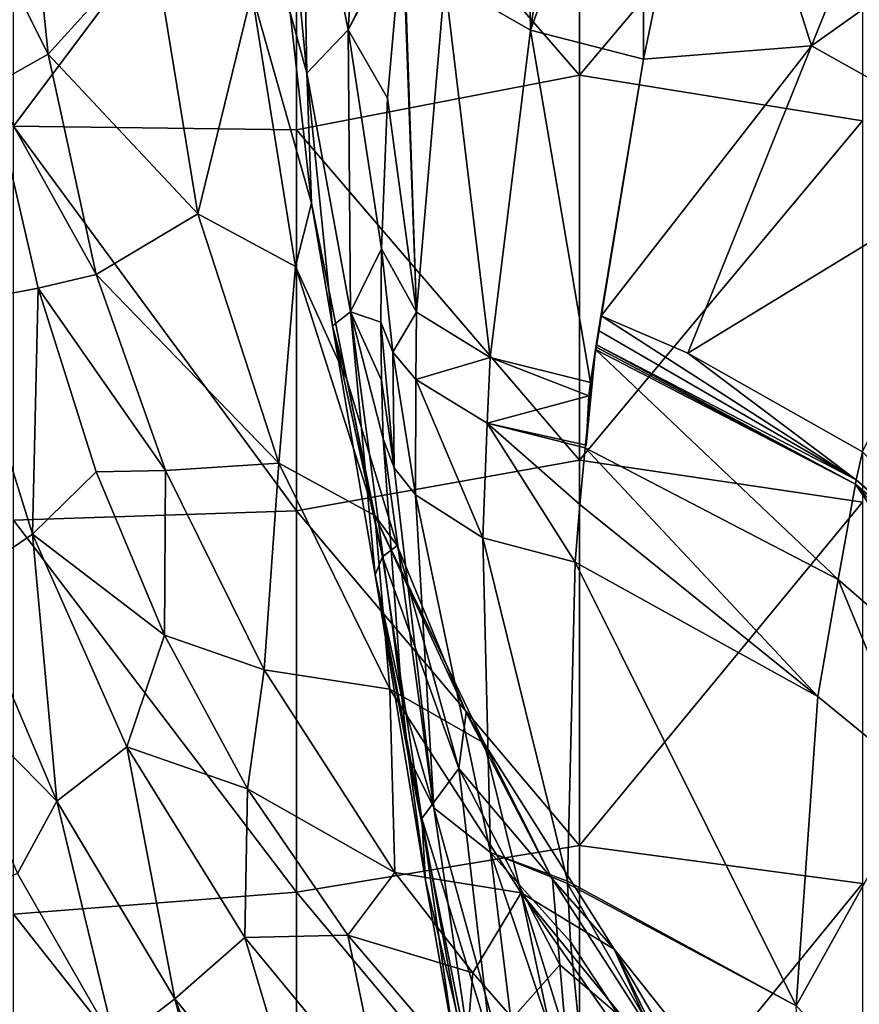
# Model space of a CAD drawing. Units: millimetres. Extents: x -142 to 142, y 0 to 410.
# Drawn here: x -110 to -78, y 170 to 207 of the extents above; entities that cross this region are included whole.
import ezdxf

# ---------------------------------------------------------------- set-up
doc = ezdxf.new("R2010")
doc.units = ezdxf.units.MM
doc.header["$LTSCALE"] = 41.718519
for name, color, linetype in [('11', 7, 'CONTINUOUS'), ('14', 7, 'CONTINUOUS'), ('15', 7, 'CONTINUOUS'), ('188', 7, 'CONTINUOUS'), ('224', 7, 'CONTINUOUS'), ('25', 7, 'CONTINUOUS'), ('292', 7, 'CONTINUOUS'), ('32', 7, 'CONTINUOUS'), ('33', 7, 'CONTINUOUS'), ('34', 7, 'CONTINUOUS'), ('41', 7, 'CONTINUOUS'), ('42', 7, 'CONTINUOUS'), ('43', 7, 'CONTINUOUS'), ('89', 7, 'CONTINUOUS'), ('90', 7, 'CONTINUOUS'), ('91', 7, 'CONTINUOUS')]:
    doc.layers.add(name, color=color, linetype=linetype)

msp = doc.modelspace()

# ---------------------------------------------------------------- linework, layer by layer
at = {"layer": '11', "linetype": 'Continuous'}
for points in [[(-108.641, 205.536, -10.328), (-109.627, 215.248, -19.121), (-112.136, 212.492, -16.741), (-108.641, 205.536, -10.328)], [(-110.779, 204.333, -9.157), (-108.641, 205.536, -10.328), (-112.136, 212.492, -16.741), (-110.779, 204.333, -9.157)], [(-106.83, 197.254, -1.847), (-108.641, 205.536, -10.328), (-110.779, 204.333, -9.157), (-106.83, 197.254, -1.847)], [(-109.01, 196.745, -1.292), (-106.83, 197.254, -1.847), (-110.779, 204.333, -9.157), (-109.01, 196.745, -1.292)], [(-104.223, 189.887, 6.609), (-106.83, 197.254, -1.847), (-109.01, 196.745, -1.292), (-104.223, 189.887, 6.609)], [(-106.826, 189.844, 6.662), (-104.223, 189.887, 6.609), (-109.01, 196.745, -1.292), (-106.826, 189.844, 6.662)], [(-104.267, 183.698, 14.512), (-104.223, 189.887, 6.609), (-106.826, 189.844, 6.662), (-104.267, 183.698, 14.512)], [(-100.515, 182.392, 16.288), (-104.223, 189.887, 6.609), (-104.267, 183.698, 14.512), (-100.515, 182.392, 16.288)], [(-101.14, 177.926, 22.685), (-100.515, 182.392, 16.288), (-104.267, 183.698, 14.512), (-101.14, 177.926, 22.685)], [(-95.601, 174.781, 27.526), (-100.515, 182.392, 16.288), (-101.14, 177.926, 22.685), (-95.601, 174.781, 27.526)], [(-97.366, 172.424, 31.363), (-95.601, 174.781, 27.526), (-101.14, 177.926, 22.685), (-97.366, 172.424, 31.363)], [(-92.67, 171.005, 33.77), (-95.601, 174.781, 27.526), (-97.366, 172.424, 31.363), (-92.67, 171.005, 33.77)], [(-92.985, 167.299, 40.441), (-92.67, 171.005, 33.77), (-97.366, 172.424, 31.363), (-92.985, 167.299, 40.441)], [(-92.67, 171.005, 33.77), (-92.985, 167.299, 40.441), (-89.428, 167.299, 40.441), (-92.67, 171.005, 33.77)]]:
    msp.add_3dface(points, dxfattribs=at)
at = {"layer": '14', "linetype": 'Continuous'}
for points in [[(-97.357, 206.452, -51.527), (-96.614, 217.737, -59.482), (-99.095, 215.142, -39.474), (-97.357, 206.452, -51.527)], [(-97.357, 206.452, -51.527), (-95.282, 210.589, -67.552), (-96.614, 217.737, -59.482), (-97.357, 206.452, -51.527)], [(-98.905, 204.824, -30.965), (-99.095, 215.142, -39.474), (-99.899, 215.084, -30.442), (-98.905, 204.824, -30.965)], [(-99.538, 207.1, -23.823), (-98.905, 204.824, -30.965), (-99.899, 215.084, -30.442), (-99.538, 207.1, -23.823)], [(-98.905, 204.824, -30.965), (-97.357, 206.452, -51.527), (-99.095, 215.142, -39.474), (-98.905, 204.824, -30.965)], [(-95.317, 210.269, -67.341), (-95.282, 210.589, -67.552), (-97.357, 206.452, -51.527), (-95.317, 210.269, -67.341)], [(-95.873, 203.886, -63.118), (-95.317, 210.269, -67.341), (-97.357, 206.452, -51.527), (-95.873, 203.886, -63.118)], [(-98.734, 199.94, -17.199), (-98.905, 204.824, -30.965), (-99.538, 207.1, -23.823), (-98.734, 199.94, -17.199)], [(-97.265, 195.859, -42.871), (-97.357, 206.452, -51.527), (-98.905, 204.824, -30.965), (-97.265, 195.859, -42.871)], [(-96.103, 198.22, -59.362), (-95.873, 203.886, -63.118), (-97.357, 206.452, -51.527), (-96.103, 198.22, -59.362)], [(-97.265, 195.859, -42.871), (-96.103, 198.22, -59.362), (-97.357, 206.452, -51.527), (-97.265, 195.859, -42.871)], [(-97.947, 195.322, -21.845), (-97.265, 195.859, -42.871), (-98.905, 204.824, -30.965), (-97.947, 195.322, -21.845)], [(-97.947, 195.322, -21.845), (-98.905, 204.824, -30.965), (-98.734, 199.94, -17.199), (-97.947, 195.322, -21.845)], [(-97.41, 193.314, -10.524), (-97.947, 195.322, -21.845), (-98.734, 199.94, -17.199), (-97.41, 193.314, -10.524)], [(-96.123, 195.461, -57.502), (-96.103, 198.22, -59.362), (-97.265, 195.859, -42.871), (-96.123, 195.461, -57.502)], [(-96.337, 185.971, -33.51), (-97.265, 195.859, -42.871), (-97.947, 195.322, -21.845), (-96.337, 185.971, -33.51)], [(-96.097, 193.284, -56.03), (-96.123, 195.461, -57.502), (-97.265, 195.859, -42.871), (-96.097, 193.284, -56.03)], [(-96.034, 191.085, -54.516), (-96.097, 193.284, -56.03), (-97.265, 195.859, -42.871), (-96.034, 191.085, -54.516)], [(-95.341, 181.359, -47.25), (-96.034, 191.085, -54.516), (-97.265, 195.859, -42.871), (-95.341, 181.359, -47.25)], [(-96.337, 185.971, -33.51), (-95.341, 181.359, -47.25), (-97.265, 195.859, -42.871), (-96.337, 185.971, -33.51)], [(-96.069, 186.643, -12.178), (-96.337, 185.971, -33.51), (-97.947, 195.322, -21.845), (-96.069, 186.643, -12.178)], [(-96.069, 186.643, -12.178), (-97.947, 195.322, -21.845), (-97.41, 193.314, -10.524), (-96.069, 186.643, -12.178)], [(-95.512, 187.068, -3.704), (-96.069, 186.643, -12.178), (-97.41, 193.314, -10.524), (-95.512, 187.068, -3.704)], [(-93.195, 178.691, -1.979), (-96.069, 186.643, -12.178), (-95.512, 187.068, -3.704), (-93.195, 178.691, -1.979)], [(-92.923, 180.796, 3.815), (-93.195, 178.691, -1.979), (-95.512, 187.068, -3.704), (-92.923, 180.796, 3.815)], [(-94.581, 176.809, -23.517), (-96.337, 185.971, -33.51), (-96.069, 186.643, -12.178), (-94.581, 176.809, -23.517)], [(-93.195, 178.691, -1.979), (-94.581, 176.809, -23.517), (-96.069, 186.643, -12.178), (-93.195, 178.691, -1.979)], [(-95.087, 179.122, -45.418), (-95.341, 181.359, -47.25), (-96.337, 185.971, -33.51), (-95.087, 179.122, -45.418)], [(-94.444, 174.474, -41.395), (-95.087, 179.122, -45.418), (-96.337, 185.971, -33.51), (-94.444, 174.474, -41.395)], [(-94.581, 176.809, -23.517), (-94.444, 174.474, -41.395), (-96.337, 185.971, -33.51), (-94.581, 176.809, -23.517)], [(-89.673, 174.524, 12.017), (-93.195, 178.691, -1.979), (-92.923, 180.796, 3.815), (-89.673, 174.524, 12.017)], [(-91.995, 168.387, -12.996), (-94.581, 176.809, -23.517), (-93.195, 178.691, -1.979), (-91.995, 168.387, -12.996)], [(-89.4, 171.314, 8.792), (-91.995, 168.387, -12.996), (-93.195, 178.691, -1.979), (-89.4, 171.314, 8.792)], [(-89.4, 171.314, 8.792), (-93.195, 178.691, -1.979), (-89.673, 174.524, 12.017), (-89.4, 171.314, 8.792)], [(-93.426, 168.69, -35.956), (-94.444, 174.474, -41.395), (-94.581, 176.809, -23.517), (-93.426, 168.69, -35.956)], [(-93.38, 168.462, -35.731), (-93.426, 168.69, -35.956), (-94.581, 176.809, -23.517), (-93.38, 168.462, -35.731)], [(-92.313, 164.129, -28.483), (-93.38, 168.462, -35.731), (-94.581, 176.809, -23.517), (-92.313, 164.129, -28.483)], [(-91.995, 168.387, -12.996), (-92.313, 164.129, -28.483), (-94.581, 176.809, -23.517), (-91.995, 168.387, -12.996)], [(-89.24, 169.431, 6.899), (-91.995, 168.387, -12.996), (-89.4, 171.314, 8.792), (-89.24, 169.431, 6.899)]]:
    msp.add_3dface(points, dxfattribs=at)
at = {"layer": '15', "linetype": 'Continuous'}
for points in [[(-89.4, 171.314, 8.792), (-89.673, 174.524, 12.017), (-85.422, 167.919, 21.891), (-89.4, 171.314, 8.792)], [(-89.24, 169.431, 6.899), (-89.4, 171.314, 8.792), (-85.422, 167.919, 21.891), (-89.24, 169.431, 6.899)]]:
    msp.add_3dface(points, dxfattribs=at)
at = {"layer": '188', "linetype": 'Continuous'}
for points in [[(-88.659, 219.228, -147.606), (-88.659, 204.752, -147.606), (-99.302, 217.018, -137.014), (-88.659, 219.228, -147.606)], [(-88.659, 219.228, -147.606), (-78.016, 217.359, -158.197), (-88.659, 204.752, -147.606), (-88.659, 219.228, -147.606)], [(-109.944, 217.648, -126.423), (-99.302, 217.018, -137.014), (-109.944, 202.835, -126.423), (-109.944, 217.648, -126.423)], [(-78.016, 217.359, -158.197), (-78.016, 203.028, -158.197), (-88.659, 204.752, -147.606), (-78.016, 217.359, -158.197)], [(-99.302, 217.018, -137.014), (-99.302, 202.694, -137.014), (-109.944, 202.835, -126.423), (-99.302, 217.018, -137.014)], [(-99.302, 217.018, -137.014), (-88.659, 204.752, -147.606), (-99.302, 202.694, -137.014), (-99.302, 217.018, -137.014)], [(-88.659, 204.752, -147.606), (-88.659, 190.276, -147.606), (-99.302, 202.694, -137.014), (-88.659, 204.752, -147.606)], [(-88.659, 204.752, -147.606), (-78.016, 203.028, -158.197), (-88.659, 190.276, -147.606), (-88.659, 204.752, -147.606)], [(-99.302, 202.694, -137.014), (-99.302, 188.37, -137.014), (-109.944, 202.835, -126.423), (-99.302, 202.694, -137.014)], [(-109.944, 202.835, -126.423), (-99.302, 188.37, -137.014), (-109.944, 188.023, -126.423), (-109.944, 202.835, -126.423)], [(-78.016, 203.028, -158.197), (-78.016, 188.697, -158.197), (-88.659, 190.276, -147.606), (-78.016, 203.028, -158.197)], [(-99.302, 202.694, -137.014), (-88.659, 190.276, -147.606), (-99.302, 188.37, -137.014), (-99.302, 202.694, -137.014)], [(-88.659, 190.276, -147.606), (-88.659, 175.8, -147.606), (-99.302, 188.37, -137.014), (-88.659, 190.276, -147.606)], [(-88.659, 190.276, -147.606), (-78.016, 188.697, -158.197), (-88.659, 175.8, -147.606), (-88.659, 190.276, -147.606)], [(-99.302, 188.37, -137.014), (-99.302, 174.046, -137.014), (-109.944, 188.023, -126.423), (-99.302, 188.37, -137.014)], [(-99.302, 188.37, -137.014), (-88.659, 175.8, -147.606), (-99.302, 174.046, -137.014), (-99.302, 188.37, -137.014)], [(-78.016, 188.697, -158.197), (-78.016, 174.366, -158.197), (-88.659, 175.8, -147.606), (-78.016, 188.697, -158.197)], [(-109.944, 188.023, -126.423), (-99.302, 174.046, -137.014), (-109.944, 173.211, -126.423), (-109.944, 188.023, -126.423)], [(-88.659, 175.8, -147.606), (-88.659, 161.324, -147.606), (-99.302, 174.046, -137.014), (-88.659, 175.8, -147.606)], [(-88.659, 175.8, -147.606), (-78.016, 174.366, -158.197), (-88.659, 161.324, -147.606), (-88.659, 175.8, -147.606)], [(-78.016, 174.366, -158.197), (-78.016, 160.035, -158.197), (-88.659, 161.324, -147.606), (-78.016, 174.366, -158.197)], [(-99.302, 174.046, -137.014), (-99.302, 159.722, -137.014), (-109.944, 173.211, -126.423), (-99.302, 174.046, -137.014)], [(-99.302, 174.046, -137.014), (-88.659, 161.324, -147.606), (-99.302, 159.722, -137.014), (-99.302, 174.046, -137.014)], [(-109.944, 173.211, -126.423), (-99.302, 159.722, -137.014), (-109.944, 158.398, -126.423), (-109.944, 173.211, -126.423)]]:
    msp.add_3dface(points, dxfattribs=at)
at = {"layer": '224', "linetype": 'Continuous'}
for points in [[(-109.787, 174.745, 17.829), (-117.268, 171.747, 2.406), (-106.106, 168.312, 27.109), (-109.787, 174.745, 17.829)], [(-117.268, 171.747, 2.406), (-113.357, 166.117, 12.312), (-106.106, 168.312, 27.109), (-117.268, 171.747, 2.406)]]:
    msp.add_3dface(points, dxfattribs=at)
at = {"layer": '25', "linetype": 'Continuous'}
for points in [[(-109.627, 215.248, -19.121), (-108.641, 205.536, -10.328), (-104.704, 209.881, -15.901), (-109.627, 215.248, -19.121)], [(-104.704, 209.881, -15.901), (-108.641, 205.536, -10.328), (-103.013, 199.535, -5.875), (-104.704, 209.881, -15.901)], [(-104.704, 209.881, -15.901), (-103.013, 199.535, -5.875), (-100.978, 207.845, -18.548), (-104.704, 209.881, -15.901)], [(-103.013, 199.535, -5.875), (-99.331, 197.554, -8.581), (-100.978, 207.845, -18.548), (-103.013, 199.535, -5.875)], [(-98.734, 199.94, -17.199), (-99.538, 207.1, -23.823), (-100.978, 207.845, -18.548), (-98.734, 199.94, -17.199)], [(-99.331, 197.554, -8.581), (-98.734, 199.94, -17.199), (-100.978, 207.845, -18.548), (-99.331, 197.554, -8.581)], [(-108.641, 205.536, -10.328), (-106.83, 197.254, -1.847), (-103.013, 199.535, -5.875), (-108.641, 205.536, -10.328)], [(-97.41, 193.314, -10.524), (-98.734, 199.94, -17.199), (-99.331, 197.554, -8.581), (-97.41, 193.314, -10.524)], [(-103.013, 199.535, -5.875), (-106.83, 197.254, -1.847), (-99.966, 190.163, 4.547), (-103.013, 199.535, -5.875)], [(-103.013, 199.535, -5.875), (-99.966, 190.163, 4.547), (-99.331, 197.554, -8.581), (-103.013, 199.535, -5.875)], [(-106.83, 197.254, -1.847), (-104.223, 189.887, 6.609), (-99.966, 190.163, 4.547), (-106.83, 197.254, -1.847)], [(-99.966, 190.163, 4.547), (-96.349, 188.199, 1.73), (-99.331, 197.554, -8.581), (-99.966, 190.163, 4.547)], [(-96.349, 188.199, 1.73), (-97.41, 193.314, -10.524), (-99.331, 197.554, -8.581), (-96.349, 188.199, 1.73)], [(-95.512, 187.068, -3.704), (-97.41, 193.314, -10.524), (-96.349, 188.199, 1.73), (-95.512, 187.068, -3.704)], [(-104.223, 189.887, 6.609), (-100.515, 182.392, 16.288), (-99.966, 190.163, 4.547), (-104.223, 189.887, 6.609)], [(-99.966, 190.163, 4.547), (-100.515, 182.392, 16.288), (-95.793, 181.673, 15.383), (-99.966, 190.163, 4.547)], [(-99.966, 190.163, 4.547), (-95.793, 181.673, 15.383), (-96.349, 188.199, 1.73), (-99.966, 190.163, 4.547)], [(-92.923, 180.796, 3.815), (-95.512, 187.068, -3.704), (-96.349, 188.199, 1.73), (-92.923, 180.796, 3.815)], [(-92.237, 179.638, 12.51), (-92.923, 180.796, 3.815), (-96.349, 188.199, 1.73), (-92.237, 179.638, 12.51)], [(-95.793, 181.673, 15.383), (-92.237, 179.638, 12.51), (-96.349, 188.199, 1.73), (-95.793, 181.673, 15.383)], [(-100.515, 182.392, 16.288), (-95.601, 174.781, 27.526), (-95.793, 181.673, 15.383), (-100.515, 182.392, 16.288)], [(-95.793, 181.673, 15.383), (-95.601, 174.781, 27.526), (-90.845, 174.014, 26.67), (-95.793, 181.673, 15.383)], [(-95.793, 181.673, 15.383), (-90.845, 174.014, 26.67), (-92.237, 179.638, 12.51), (-95.793, 181.673, 15.383)], [(-89.673, 174.524, 12.017), (-92.923, 180.796, 3.815), (-92.237, 179.638, 12.51), (-89.673, 174.524, 12.017)], [(-87.354, 171.899, 23.819), (-89.673, 174.524, 12.017), (-92.237, 179.638, 12.51), (-87.354, 171.899, 23.819)], [(-90.845, 174.014, 26.67), (-87.354, 171.899, 23.819), (-92.237, 179.638, 12.51), (-90.845, 174.014, 26.67)], [(-95.601, 174.781, 27.526), (-92.67, 171.005, 33.77), (-90.845, 174.014, 26.67), (-95.601, 174.781, 27.526)], [(-85.422, 167.919, 21.891), (-89.673, 174.524, 12.017), (-87.354, 171.899, 23.819), (-85.422, 167.919, 21.891)], [(-92.67, 171.005, 33.77), (-89.428, 167.299, 40.441), (-90.845, 174.014, 26.67), (-92.67, 171.005, 33.77)], [(-90.845, 174.014, 26.67), (-89.428, 167.299, 40.441), (-88.79, 167.402, 40.194), (-90.845, 174.014, 26.67)], [(-86.171, 167.368, 38.938), (-85.247, 167.157, 38.389), (-90.845, 174.014, 26.67), (-86.171, 167.368, 38.938)], [(-86.171, 167.368, 38.938), (-90.845, 174.014, 26.67), (-88.79, 167.402, 40.194), (-86.171, 167.368, 38.938)], [(-90.845, 174.014, 26.67), (-85.247, 167.157, 38.389), (-87.354, 171.899, 23.819), (-90.845, 174.014, 26.67)], [(-81.836, 164.971, 35.615), (-85.422, 167.919, 21.891), (-87.354, 171.899, 23.819), (-81.836, 164.971, 35.615)], [(-85.247, 167.157, 38.389), (-84.37, 166.843, 37.807), (-87.354, 171.899, 23.819), (-85.247, 167.157, 38.389)], [(-84.37, 166.843, 37.807), (-81.836, 164.971, 35.615), (-87.354, 171.899, 23.819), (-84.37, 166.843, 37.807)]]:
    msp.add_3dface(points, dxfattribs=at)
at = {"layer": '292', "linetype": 'Continuous'}
for points in [[(-109.01, 196.745, -1.292), (-110.779, 204.333, -9.157), (-111.932, 196.187, -1.5), (-109.01, 196.745, -1.292)], [(-109.231, 187.501, 8.605), (-109.01, 196.745, -1.292), (-111.932, 196.187, -1.5), (-109.231, 187.501, 8.605)], [(-106.826, 189.844, 6.662), (-109.01, 196.745, -1.292), (-109.231, 187.501, 8.605), (-106.826, 189.844, 6.662)], [(-109.231, 187.501, 8.605), (-111.932, 196.187, -1.5), (-111.826, 185.732, 7.961), (-109.231, 187.501, 8.605)], [(-104.267, 183.698, 14.512), (-106.826, 189.844, 6.662), (-109.231, 187.501, 8.605), (-104.267, 183.698, 14.512)], [(-108.306, 177.465, 18.75), (-109.231, 187.501, 8.605), (-111.826, 185.732, 7.961), (-108.306, 177.465, 18.75)], [(-105.683, 179.508, 19.218), (-104.267, 183.698, 14.512), (-109.231, 187.501, 8.605), (-105.683, 179.508, 19.218)], [(-105.683, 179.508, 19.218), (-109.231, 187.501, 8.605), (-108.306, 177.465, 18.75), (-105.683, 179.508, 19.218)], [(-113.047, 182.275, 8.118), (-108.306, 177.465, 18.75), (-111.826, 185.732, 7.961), (-113.047, 182.275, 8.118)], [(-101.14, 177.926, 22.685), (-104.267, 183.698, 14.512), (-105.683, 179.508, 19.218), (-101.14, 177.926, 22.685)], [(-113.047, 182.275, 8.118), (-109.787, 174.745, 17.829), (-108.306, 177.465, 18.75), (-113.047, 182.275, 8.118)], [(-103.876, 170.034, 29.873), (-105.683, 179.508, 19.218), (-108.306, 177.465, 18.75), (-103.876, 170.034, 29.873)], [(-101.242, 172.341, 30.142), (-101.14, 177.926, 22.685), (-105.683, 179.508, 19.218), (-101.242, 172.341, 30.142)], [(-101.242, 172.341, 30.142), (-105.683, 179.508, 19.218), (-103.876, 170.034, 29.873), (-101.242, 172.341, 30.142)], [(-97.366, 172.424, 31.363), (-101.14, 177.926, 22.685), (-101.242, 172.341, 30.142), (-97.366, 172.424, 31.363)], [(-109.787, 174.745, 17.829), (-106.106, 168.312, 27.109), (-108.306, 177.465, 18.75), (-109.787, 174.745, 17.829)], [(-106.106, 168.312, 27.109), (-103.876, 170.034, 29.873), (-108.306, 177.465, 18.75), (-106.106, 168.312, 27.109)], [(-98.644, 163.641, 41.199), (-101.242, 172.341, 30.142), (-103.876, 170.034, 29.873), (-98.644, 163.641, 41.199)], [(-96.054, 166.049, 41.242), (-97.366, 172.424, 31.363), (-101.242, 172.341, 30.142), (-96.054, 166.049, 41.242)], [(-96.054, 166.049, 41.242), (-101.242, 172.341, 30.142), (-98.644, 163.641, 41.199), (-96.054, 166.049, 41.242)], [(-92.985, 167.299, 40.441), (-97.366, 172.424, 31.363), (-96.054, 166.049, 41.242), (-92.985, 167.299, 40.441)], [(-106.106, 168.312, 27.109), (-101.999, 162.817, 36.297), (-103.876, 170.034, 29.873), (-106.106, 168.312, 27.109)], [(-101.999, 162.817, 36.297), (-101.07, 161.731, 38.28), (-103.876, 170.034, 29.873), (-101.999, 162.817, 36.297)], [(-101.07, 161.731, 38.28), (-100.106, 160.65, 40.308), (-103.876, 170.034, 29.873), (-101.07, 161.731, 38.28)], [(-100.106, 160.65, 40.308), (-98.644, 163.641, 41.199), (-103.876, 170.034, 29.873), (-100.106, 160.65, 40.308)]]:
    msp.add_3dface(points, dxfattribs=at)
at = {"layer": '32', "linetype": 'Continuous'}
for points in [[(-83.697, 217.689, -82.033), (-86.252, 205.344, -74.416), (-79.931, 205.846, -76.023), (-83.697, 217.689, -82.033)], [(-75.127, 217.82, -83.289), (-83.697, 217.689, -82.033), (-79.931, 205.846, -76.023), (-75.127, 217.82, -83.289)], [(-68.214, 214.186, -84.699), (-75.127, 217.82, -83.289), (-79.931, 205.846, -76.023), (-68.214, 214.186, -84.699)], [(-72.477, 201.679, -77.619), (-68.214, 214.186, -84.699), (-79.931, 205.846, -76.023), (-72.477, 201.679, -77.619)], [(-86.252, 205.344, -74.416), (-87.842, 195.706, -68.093), (-79.931, 205.846, -76.023), (-86.252, 205.344, -74.416)], [(-79.931, 205.846, -76.023), (-87.842, 195.706, -68.093), (-84.58, 194.295, -68.146), (-79.931, 205.846, -76.023)], [(-72.477, 201.679, -77.619), (-79.931, 205.846, -76.023), (-84.58, 194.295, -68.146), (-72.477, 201.679, -77.619)], [(-72.477, 201.679, -77.619), (-84.58, 194.295, -68.146), (-78.019, 190.594, -69.435), (-72.477, 201.679, -77.619)]]:
    msp.add_3dface(points, dxfattribs=at)
at = {"layer": '33', "linetype": 'Continuous'}
for points in [[(-79.696, 181.39, -63.676), (-88.442, 190.746, -64.718), (-88.642, 188.616, -63.233), (-79.696, 181.39, -63.676)], [(-78.932, 185.798, -66.51), (-88.442, 190.746, -64.718), (-79.696, 181.39, -63.676), (-78.932, 185.798, -66.51)], [(-88.819, 186.442, -61.678), (-79.696, 181.39, -63.676), (-88.642, 188.616, -63.233), (-88.819, 186.442, -61.678)], [(-75.81, 178.208, -65.772), (-78.932, 185.798, -66.51), (-79.696, 181.39, -63.676), (-75.81, 178.208, -65.772)], [(-71.573, 179.401, -71.253), (-78.932, 185.798, -66.51), (-75.81, 178.208, -65.772), (-71.573, 179.401, -71.253)]]:
    msp.add_3dface(points, dxfattribs=at)
at = {"layer": '34', "linetype": 'Continuous'}
for points in [[(-80.51, 169.775, -55.379), (-88.819, 186.442, -61.678), (-89.107, 174.45, -52.074), (-80.51, 169.775, -55.379)], [(-79.696, 181.39, -63.676), (-88.819, 186.442, -61.678), (-80.51, 169.775, -55.379), (-79.696, 181.39, -63.676)], [(-75.81, 178.208, -65.772), (-79.696, 181.39, -63.676), (-80.51, 169.775, -55.379), (-75.81, 178.208, -65.772)], [(-74.413, 163.389, -60.479), (-75.81, 178.208, -65.772), (-80.51, 169.775, -55.379), (-74.413, 163.389, -60.479)], [(-89.104, 174.373, -52.007), (-80.51, 169.775, -55.379), (-89.107, 174.45, -52.074), (-89.104, 174.373, -52.007)], [(-79.904, 158.355, -45.341), (-80.51, 169.775, -55.379), (-89.104, 174.373, -52.007), (-79.904, 158.355, -45.341)], [(-79.904, 158.355, -45.341), (-89.104, 174.373, -52.007), (-88.999, 172.178, -50.053), (-79.904, 158.355, -45.341)], [(-79.904, 158.355, -45.341), (-88.999, 172.178, -50.053), (-88.198, 164.198, -42.469), (-79.904, 158.355, -45.341)]]:
    msp.add_3dface(points, dxfattribs=at)
at = {"layer": '41', "linetype": 'Continuous'}
for points in [[(-90.501, 206.437, -73.419), (-90.752, 220.096, -79.981), (-93.719, 208.298, -71.026), (-90.501, 206.437, -73.419)], [(-88.663, 218.998, -81.239), (-90.752, 220.096, -79.981), (-90.501, 206.437, -73.419), (-88.663, 218.998, -81.239)], [(-86.238, 218.178, -81.932), (-88.663, 218.998, -81.239), (-90.501, 206.437, -73.419), (-86.238, 218.178, -81.932)], [(-86.252, 205.344, -74.416), (-86.238, 218.178, -81.932), (-90.501, 206.437, -73.419), (-86.252, 205.344, -74.416)], [(-86.252, 205.344, -74.416), (-83.697, 217.689, -82.033), (-86.238, 218.178, -81.932), (-86.252, 205.344, -74.416)], [(-95.282, 210.589, -67.552), (-95.317, 210.269, -67.341), (-94.792, 195.841, -62.47), (-95.282, 210.589, -67.552)], [(-93.719, 208.298, -71.026), (-95.282, 210.589, -67.552), (-94.792, 195.841, -62.47), (-93.719, 208.298, -71.026)], [(-95.317, 210.269, -67.341), (-95.873, 203.886, -63.118), (-94.792, 195.841, -62.47), (-95.317, 210.269, -67.341)], [(-92.012, 194.138, -65.004), (-93.719, 208.298, -71.026), (-94.792, 195.841, -62.47), (-92.012, 194.138, -65.004)], [(-90.501, 206.437, -73.419), (-93.719, 208.298, -71.026), (-92.012, 194.138, -65.004), (-90.501, 206.437, -73.419)], [(-88.239, 193.199, -66.374), (-90.501, 206.437, -73.419), (-92.012, 194.138, -65.004), (-88.239, 193.199, -66.374)], [(-86.252, 205.344, -74.416), (-90.501, 206.437, -73.419), (-88.239, 193.199, -66.374), (-86.252, 205.344, -74.416)], [(-87.939, 195.148, -67.715), (-86.252, 205.344, -74.416), (-88.239, 193.199, -66.374), (-87.939, 195.148, -67.715)], [(-87.842, 195.706, -68.093), (-86.252, 205.344, -74.416), (-87.939, 195.148, -67.715), (-87.842, 195.706, -68.093)], [(-95.873, 203.886, -63.118), (-96.103, 198.22, -59.362), (-94.792, 195.841, -62.47), (-95.873, 203.886, -63.118)], [(-96.103, 198.22, -59.362), (-96.123, 195.461, -57.502), (-95.674, 194.343, -59.205), (-96.103, 198.22, -59.362)], [(-94.792, 195.841, -62.47), (-96.103, 198.22, -59.362), (-95.674, 194.343, -59.205), (-94.792, 195.841, -62.47)], [(-94.816, 193.304, -60.787), (-94.792, 195.841, -62.47), (-95.674, 194.343, -59.205), (-94.816, 193.304, -60.787)], [(-92.012, 194.138, -65.004), (-94.792, 195.841, -62.47), (-94.816, 193.304, -60.787), (-92.012, 194.138, -65.004)], [(-88.05, 194.441, -67.233), (-87.939, 195.148, -67.715), (-88.239, 193.199, -66.374), (-88.05, 194.441, -67.233)], [(-88.024, 194.607, -67.346), (-87.939, 195.148, -67.715), (-88.05, 194.441, -67.233), (-88.024, 194.607, -67.346)], [(-88.033, 194.523, -67.29), (-88.024, 194.607, -67.346), (-88.05, 194.441, -67.233), (-88.033, 194.523, -67.29)], [(-92.125, 191.667, -63.293), (-92.012, 194.138, -65.004), (-94.816, 193.304, -60.787), (-92.125, 191.667, -63.293)], [(-92.012, 194.138, -65.004), (-92.125, 191.667, -63.293), (-88.301, 192.701, -66.03), (-92.012, 194.138, -65.004)], [(-88.239, 193.199, -66.374), (-92.012, 194.138, -65.004), (-88.301, 192.701, -66.03), (-88.239, 193.199, -66.374)], [(-92.125, 191.667, -63.293), (-88.409, 190.837, -64.785), (-88.301, 192.701, -66.03), (-92.125, 191.667, -63.293)], [(-88.442, 190.746, -64.718), (-88.409, 190.837, -64.785), (-92.125, 191.667, -63.293), (-88.442, 190.746, -64.718)]]:
    msp.add_3dface(points, dxfattribs=at)
at = {"layer": '42', "linetype": 'Continuous'}
for points in [[(-96.123, 195.461, -57.502), (-96.097, 193.284, -56.03), (-95.62, 189.992, -56.135), (-96.123, 195.461, -57.502)], [(-95.674, 194.343, -59.205), (-96.123, 195.461, -57.502), (-95.62, 189.992, -56.135), (-95.674, 194.343, -59.205)], [(-94.816, 193.304, -60.787), (-95.674, 194.343, -59.205), (-94.825, 188.976, -57.659), (-94.816, 193.304, -60.787)], [(-94.825, 188.976, -57.659), (-95.674, 194.343, -59.205), (-95.62, 189.992, -56.135), (-94.825, 188.976, -57.659)], [(-96.097, 193.284, -56.03), (-96.034, 191.085, -54.516), (-95.62, 189.992, -56.135), (-96.097, 193.284, -56.03)], [(-92.287, 187.355, -60.158), (-94.816, 193.304, -60.787), (-94.825, 188.976, -57.659), (-92.287, 187.355, -60.158)], [(-92.125, 191.667, -63.293), (-94.816, 193.304, -60.787), (-92.287, 187.355, -60.158), (-92.125, 191.667, -63.293)], [(-88.819, 186.442, -61.678), (-92.125, 191.667, -63.293), (-92.287, 187.355, -60.158), (-88.819, 186.442, -61.678)], [(-88.642, 188.616, -63.233), (-88.442, 190.746, -64.718), (-92.125, 191.667, -63.293), (-88.642, 188.616, -63.233)], [(-88.819, 186.442, -61.678), (-88.642, 188.616, -63.233), (-92.125, 191.667, -63.293), (-88.819, 186.442, -61.678)]]:
    msp.add_3dface(points, dxfattribs=at)
at = {"layer": '43', "linetype": 'Continuous'}
for points in [[(-96.034, 191.085, -54.516), (-95.341, 181.359, -47.25), (-94.135, 177.21, -48.166), (-96.034, 191.085, -54.516)], [(-95.62, 189.992, -56.135), (-96.034, 191.085, -54.516), (-94.135, 177.21, -48.166), (-95.62, 189.992, -56.135)], [(-94.825, 188.976, -57.659), (-95.62, 189.992, -56.135), (-94.135, 177.21, -48.166), (-94.825, 188.976, -57.659)], [(-92.287, 187.355, -60.158), (-94.825, 188.976, -57.659), (-92.007, 175.531, -50.512), (-92.287, 187.355, -60.158)], [(-94.825, 188.976, -57.659), (-94.135, 177.21, -48.166), (-92.007, 175.531, -50.512), (-94.825, 188.976, -57.659)], [(-89.107, 174.45, -52.074), (-88.819, 186.442, -61.678), (-92.287, 187.355, -60.158), (-89.107, 174.45, -52.074)], [(-89.107, 174.45, -52.074), (-92.287, 187.355, -60.158), (-92.007, 175.531, -50.512), (-89.107, 174.45, -52.074)], [(-95.341, 181.359, -47.25), (-95.087, 179.122, -45.418), (-94.135, 177.21, -48.166), (-95.341, 181.359, -47.25)], [(-95.087, 179.122, -45.418), (-94.444, 174.474, -41.395), (-92.527, 166.386, -38.053), (-95.087, 179.122, -45.418)], [(-95.087, 179.122, -45.418), (-92.527, 166.386, -38.053), (-94.135, 177.21, -48.166), (-95.087, 179.122, -45.418)], [(-92.527, 166.386, -38.053), (-90.675, 164.674, -40.21), (-94.135, 177.21, -48.166), (-92.527, 166.386, -38.053)], [(-94.135, 177.21, -48.166), (-90.675, 164.674, -40.21), (-92.007, 175.531, -50.512), (-94.135, 177.21, -48.166)], [(-89.104, 174.373, -52.007), (-89.107, 174.45, -52.074), (-92.007, 175.531, -50.512), (-89.104, 174.373, -52.007)], [(-88.999, 172.178, -50.053), (-89.104, 174.373, -52.007), (-92.007, 175.531, -50.512), (-88.999, 172.178, -50.053)], [(-88.198, 164.198, -42.469), (-88.999, 172.178, -50.053), (-92.007, 175.531, -50.512), (-88.198, 164.198, -42.469)], [(-90.675, 164.674, -40.21), (-88.198, 164.198, -42.469), (-92.007, 175.531, -50.512), (-90.675, 164.674, -40.21)], [(-94.444, 174.474, -41.395), (-93.426, 168.69, -35.956), (-92.527, 166.386, -38.053), (-94.444, 174.474, -41.395)]]:
    msp.add_3dface(points, dxfattribs=at)
at = {"layer": '89', "linetype": 'Continuous'}
for points in [[(-87.842, 195.706, -68.093), (-87.939, 195.148, -67.715), (-78.253, 189.534, -68.795), (-87.842, 195.706, -68.093)], [(-84.58, 194.295, -68.146), (-87.842, 195.706, -68.093), (-78.253, 189.534, -68.795), (-84.58, 194.295, -68.146)], [(-87.939, 195.148, -67.715), (-88.024, 194.607, -67.346), (-78.253, 189.534, -68.795), (-87.939, 195.148, -67.715)], [(-78.019, 190.594, -69.435), (-84.58, 194.295, -68.146), (-78.253, 189.534, -68.795), (-78.019, 190.594, -69.435)], [(-70.63, 183.021, -73.394), (-78.019, 190.594, -69.435), (-78.253, 189.534, -68.795), (-70.63, 183.021, -73.394)]]:
    msp.add_3dface(points, dxfattribs=at)
at = {"layer": '90', "linetype": 'Continuous'}
for points in [[(-88.033, 194.523, -67.29), (-88.05, 194.441, -67.233), (-78.285, 189.373, -68.698), (-88.033, 194.523, -67.29)], [(-88.024, 194.607, -67.346), (-88.033, 194.523, -67.29), (-78.285, 189.373, -68.698), (-88.024, 194.607, -67.346)], [(-78.253, 189.534, -68.795), (-88.024, 194.607, -67.346), (-78.285, 189.373, -68.698), (-78.253, 189.534, -68.795)], [(-70.673, 182.867, -73.304), (-78.253, 189.534, -68.795), (-78.285, 189.373, -68.698), (-70.673, 182.867, -73.304)], [(-70.63, 183.021, -73.394), (-78.253, 189.534, -68.795), (-70.673, 182.867, -73.304), (-70.63, 183.021, -73.394)]]:
    msp.add_3dface(points, dxfattribs=at)
at = {"layer": '91', "linetype": 'Continuous'}
for points in [[(-88.442, 190.746, -64.718), (-78.932, 185.798, -66.51), (-88.05, 194.441, -67.233), (-88.442, 190.746, -64.718)], [(-88.442, 190.746, -64.718), (-88.05, 194.441, -67.233), (-88.409, 190.837, -64.785), (-88.442, 190.746, -64.718)], [(-88.05, 194.441, -67.233), (-88.239, 193.199, -66.374), (-88.409, 190.837, -64.785), (-88.05, 194.441, -67.233)], [(-88.05, 194.441, -67.233), (-78.932, 185.798, -66.51), (-78.285, 189.373, -68.698), (-88.05, 194.441, -67.233)], [(-88.409, 190.837, -64.785), (-88.239, 193.199, -66.374), (-88.301, 192.701, -66.03), (-88.409, 190.837, -64.785)], [(-78.932, 185.798, -66.51), (-71.573, 179.401, -71.253), (-78.285, 189.373, -68.698), (-78.932, 185.798, -66.51)], [(-78.285, 189.373, -68.698), (-71.573, 179.401, -71.253), (-71.131, 181.146, -72.292), (-78.285, 189.373, -68.698)], [(-70.673, 182.867, -73.304), (-78.285, 189.373, -68.698), (-71.131, 181.146, -72.292), (-70.673, 182.867, -73.304)]]:
    msp.add_3dface(points, dxfattribs=at)

doc.saveas('drawing.dxf')
